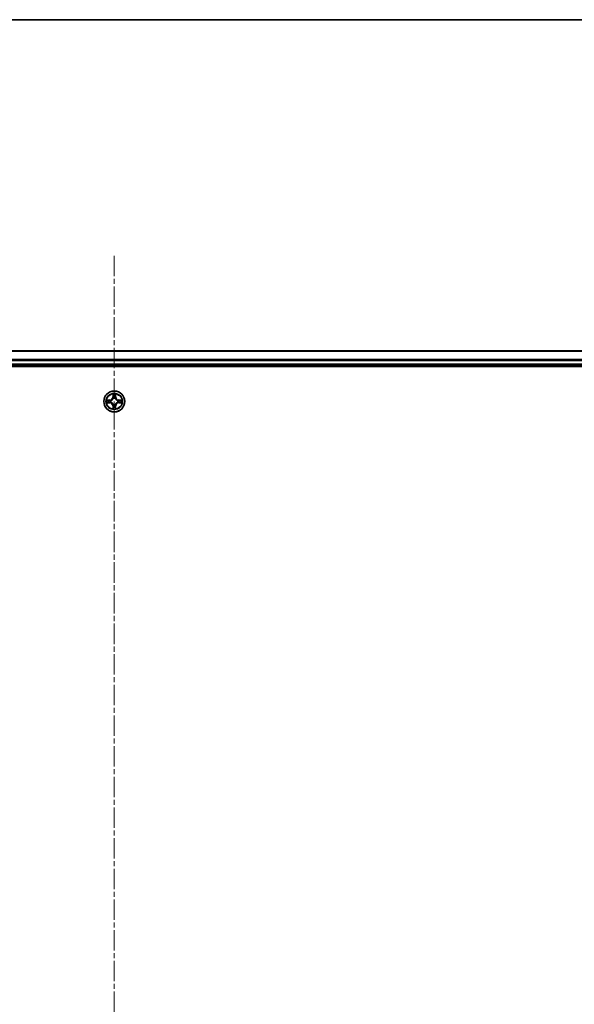
# Model space of a CAD drawing. Units: millimetres. Extents: x 0 to 9640, y 0 to 1686.
# Drawn here: x 1870 to 2024, y 1413 to 1686 of the extents above; entities that cross this region are included whole.
import ezdxf

# ---------------------------------------------------------------- set-up
doc = ezdxf.new("R2010")
doc.units = ezdxf.units.MM
doc.linetypes.add('CHAIN', pattern=[0.3543, 0.2362, -0.0295, 0.0591, -0.0295])
for name, color, linetype, lineweight in [('Border (ISO)', 7, 'Continuous', 35), ('Centerline (ISO)', 131, 'Continuous', 18), ('Visible (ISO)', 7, 'Continuous', 35), ('Visible Narrow (ISO)', 7, 'Continuous', 25)]:
    doc.layers.add(name, color=color, linetype=linetype, lineweight=lineweight)

# ---------------------------------------------------------------- blocks, each defined once
blk = doc.blocks.new('図面枠 tk図枠')
at = {"layer": 'Border (ISO)'}
blk.add_line((14.5, 289), (405.5, 289), dxfattribs=at)

msp = doc.modelspace()

# ---------------------------------------------------------------- linework, layer by layer
at = {"layer": 'Centerline (ISO)', "linetype": 'CHAIN', "ltscale": 23.990969}
msp.add_line((1896.3363, 1620.5147), (1896.3363, 1139.8426), dxfattribs=at)
at = {"layer": 'Visible (ISO)'}
for p, q in [((2086.3363, 1594.1265), (1706.3363, 1594.1265)), ((1701.3363, 1589.8265), (2091.3363, 1589.8265)), ((1706.3363, 1590.1265), (2086.3363, 1590.1265))]:
    msp.add_line(p, q, dxfattribs=at)
msp.add_circle((1896.3363, 1580.1265), 2.9, dxfattribs=at)
at = {"layer": 'Visible Narrow (ISO)'}
for p, q in [((1706.3363, 1594.057), (2086.3363, 1594.057)), ((2086.3363, 1591.7165), (1706.3363, 1591.7165)), ((1706.3363, 1591.486), (2086.3363, 1591.486)), ((2086.3363, 1590.4265), (1706.3363, 1590.4265)), ((1895.9459, 1582.1493), (1895.9323, 1581.3697)), ((1895.9821, 1581.3689), (1895.9323, 1581.3697)), ((1895.9821, 1581.3689), (1895.9906, 1581.8589)), ((1895.9821, 1581.3689), (1896.0547, 1581.3676)), ((1896.6906, 1581.3689), (1896.618, 1581.3676)), ((1896.682, 1581.8589), (1896.6906, 1581.3689)), ((1896.6906, 1581.3689), (1896.7404, 1581.3697)), ((1896.7404, 1581.3697), (1896.7268, 1582.1493)), ((1895.0931, 1580.5306), (1894.3136, 1580.517)), ((1894.3136, 1579.7361), (1895.0931, 1579.7225)), ((1894.604, 1580.4722), (1895.094, 1580.4808)), ((1895.094, 1579.7723), (1894.604, 1579.7808)), ((1895.094, 1580.4808), (1895.0931, 1580.5306)), ((1895.094, 1579.7723), (1895.0931, 1579.7225)), ((1895.094, 1580.4808), (1895.0953, 1580.4082)), ((1895.094, 1579.7723), (1895.0953, 1579.8449)), ((1895.3994, 1580.3731), (1895.42, 1580.3676)), ((1895.42, 1579.8854), (1895.3994, 1579.88)), ((1895.9821, 1578.8842), (1895.9323, 1578.8833)), ((1895.9323, 1578.8833), (1895.9459, 1578.1038)), ((1895.9821, 1578.8842), (1896.0547, 1578.8855)), ((1895.9906, 1578.3942), (1895.9821, 1578.8842)), ((1896.0952, 1581.0428), (1896.0898, 1581.0634)), ((1896.0898, 1579.1896), (1896.0952, 1579.2102)), ((1896.5829, 1581.0634), (1896.5774, 1581.0428)), ((1896.5774, 1579.2102), (1896.5829, 1579.1896)), ((1896.6906, 1578.8842), (1896.618, 1578.8855)), ((1896.6906, 1578.8842), (1896.682, 1578.3942)), ((1896.6906, 1578.8842), (1896.7404, 1578.8833)), ((1896.7268, 1578.1038), (1896.7404, 1578.8833)), ((1897.2526, 1580.3676), (1897.2733, 1580.3731)), ((1897.2733, 1579.88), (1897.2526, 1579.8854)), ((1897.5787, 1580.4808), (1897.5774, 1580.4082)), ((1897.5787, 1579.7723), (1897.5774, 1579.8449)), ((1897.5787, 1580.4808), (1897.5795, 1580.5306)), ((1897.5787, 1580.4808), (1898.0687, 1580.4722)), ((1898.0687, 1579.7808), (1897.5787, 1579.7723)), ((1897.5787, 1579.7723), (1897.5795, 1579.7225)), ((1898.3591, 1580.517), (1897.5795, 1580.5306)), ((1897.5795, 1579.7225), (1898.3591, 1579.7361))]:
    msp.add_line(p, q, dxfattribs=at)
for radius in [2.8677, 2.3092, 2.1415]:
    msp.add_circle((1896.3363, 1580.1265), radius, dxfattribs=at)
for centre, radius, start, end in [((1895.0782, 1581.3846), 0.8542, 271, 359), ((1895.0782, 1581.3846), 0.904, 271, 359), ((1896.3363, 1580.1265), 2.0601, 79.074582, 100.925418), ((1896.3363, 1580.1265), 1.6122, 79.692479, 100.307521), ((1897.5944, 1581.3846), 0.904, 181, 269), ((1897.5944, 1581.3846), 0.8542, 181, 269), ((1896.3363, 1580.1265), 2.0601, 169.074582, 190.925418), ((1896.3363, 1580.1265), 1.6122, 169.692479, 190.307521), ((1895.0782, 1578.8684), 0.8542, 1, 89), ((1895.0782, 1578.8684), 0.904, 1, 89), ((1896.3363, 1580.1265), 0.9688, 165.258044, 194.741956), ((1896.3363, 1580.1265), 0.9475, 165.258044, 194.741956), ((1896.3363, 1580.1265), 1.6122, 259.692479, 280.307521), ((1896.3363, 1580.1265), 0.9688, 75.258044, 104.741956), ((1896.3363, 1580.1265), 0.9688, 255.258044, 284.741956), ((1896.3363, 1580.1265), 0.9475, 75.258044, 104.741956), ((1896.3363, 1580.1265), 0.9475, 255.258044, 284.741956), ((1897.5944, 1578.8684), 0.904, 91, 179), ((1897.5944, 1578.8684), 0.8542, 91, 179), ((1896.3363, 1580.1265), 0.9475, 345.258044, 14.741956), ((1896.3363, 1580.1265), 0.9688, 345.258044, 14.741956), ((1896.3363, 1580.1265), 1.6122, 349.692479, 10.307521), ((1896.3363, 1580.1265), 2.0601, 349.074582, 10.925418), ((1896.3363, 1580.1265), 2.0601, 259.074582, 280.925418)]:
    msp.add_arc(centre, radius, start, end, dxfattribs=at)
for centre, major_axis, ratio, start_param, end_param in [((1896.0404, 1581.8581), (-0.05, -0.002), 0.54850665, 4.7835784, 6.17876057), ((1896.0559, 1581.6686), (-0.0494, -0.008), 0.89574018, 4.73044269, 6.08586581), ((1896.1045, 1581.3667), (-0.0494, -0.008), 0.89572054, 4.73483766, 6.08588361), ((1896.5682, 1581.3667), (0.0494, -0.008), 0.89572054, 0.1973017, 1.54834765), ((1896.6168, 1581.6686), (0.0494, -0.008), 0.89574018, 0.19731949, 1.55274262), ((1896.6322, 1581.8581), (0.05, -0.002), 0.54850665, 0.10442473, 1.4996069), ((1894.6048, 1580.4224), (0.002, 0.05), 0.54850665, 0.10442473, 1.4996069), ((1894.6048, 1579.8306), (0.002, -0.05), 0.54850665, 4.7835784, 6.17876057), ((1894.7943, 1580.407), (0.008, 0.0494), 0.89574018, 0.19731949, 1.55274262), ((1894.7943, 1579.8461), (0.008, -0.0494), 0.89574018, 4.73044269, 6.08586581), ((1895.0962, 1580.3584), (0.008, 0.0494), 0.89572054, 0.1973017, 1.54834765), ((1895.0962, 1579.8947), (0.008, -0.0494), 0.89572054, 4.73483766, 6.08588361), ((1895.4427, 1580.3617), (-0.0091, 0.0492), 0.87684641, 0.18229136, 1.17990219), ((1895.4427, 1579.8914), (-0.0091, -0.0492), 0.87684642, 5.10328313, 6.10089396), ((1895.4427, 1580.3617), (-0.0149, 0.0477), 0.41070123, 0.09573579, 1.31868747), ((1895.4427, 1579.8914), (-0.0149, -0.0477), 0.41070123, 4.96449783, 6.18744952), ((1896.0559, 1578.5844), (-0.0494, 0.008), 0.89574018, 0.19731949, 1.55274262), ((1896.1012, 1581.0201), (-0.0492, 0.0091), 0.87684642, 5.10328313, 6.10089396), ((1896.1012, 1581.0201), (-0.0477, 0.0149), 0.41070123, 4.96449783, 6.18744952), ((1896.1012, 1579.2329), (-0.0492, -0.0091), 0.87684641, 0.18229136, 1.17990219), ((1896.1012, 1579.2329), (-0.0477, -0.0149), 0.41070123, 0.09573579, 1.31868747), ((1896.1045, 1578.8863), (-0.0494, 0.008), 0.89572054, 0.1973017, 1.54834765), ((1896.5682, 1578.8863), (0.0494, 0.008), 0.89572054, 4.73483766, 6.08588361), ((1896.5715, 1581.0201), (0.0477, 0.0149), 0.41070123, 0.09573579, 1.31868747), ((1896.5715, 1579.2329), (0.0477, -0.0149), 0.41070123, 4.96449783, 6.18744952), ((1896.5715, 1581.0201), (0.0492, 0.0091), 0.87684641, 0.18229136, 1.17990219), ((1896.5715, 1579.2329), (0.0492, -0.0091), 0.87684642, 5.10328313, 6.10089396), ((1896.6168, 1578.5844), (0.0494, 0.008), 0.89574018, 4.73044269, 6.08586581), ((1897.2299, 1580.3617), (0.0091, 0.0492), 0.87684642, 5.10328313, 6.10089396), ((1897.2299, 1580.3617), (0.0149, 0.0477), 0.41070123, 4.96449783, 6.18744952), ((1897.2299, 1579.8914), (0.0149, -0.0477), 0.41070123, 0.09573579, 1.31868747), ((1897.2299, 1579.8914), (0.0091, -0.0492), 0.87684641, 0.18229136, 1.17990219), ((1897.5765, 1580.3584), (-0.008, 0.0494), 0.89572054, 4.73483766, 6.08588361), ((1897.5765, 1579.8947), (-0.008, -0.0494), 0.89572054, 0.1973017, 1.54834765), ((1897.8784, 1580.407), (-0.008, 0.0494), 0.89574018, 4.73044269, 6.08586581), ((1897.8784, 1579.8461), (-0.008, -0.0494), 0.89574018, 0.19731949, 1.55274262), ((1898.0679, 1580.4224), (-0.002, 0.05), 0.54850665, 4.7835784, 6.17876057), ((1898.0679, 1579.8306), (-0.002, -0.05), 0.54850665, 0.10442473, 1.4996069), ((1896.0404, 1578.395), (-0.05, 0.002), 0.54850665, 0.10442473, 1.4996069), ((1896.6322, 1578.395), (0.05, 0.002), 0.54850665, 4.7835784, 6.17876057)]:
    msp.add_ellipse(centre, major_axis=major_axis, ratio=ratio, start_param=start_param, end_param=end_param, dxfattribs=at)
for points, knots in [([(1896.0358, 1581.8852), (1896.0354, 1581.9003), (1896.0333, 1581.9158), (1896.0248, 1581.9567), (1896.0167, 1581.9824), (1895.9986, 1582.031), (1895.9889, 1582.0541), (1895.9681, 1582.1012), (1895.9569, 1582.1253), (1895.9459, 1582.1493)], [0, 0, 0, 0, 0.0059340385, 0.0059340385, 0.0154285, 0.0154285, 0.0237449879, 0.0237449879, 0.0323943032, 0.0323943032, 0.0323943032, 0.0323943032]), ([(1895.9459, 1582.1493), (1895.9514, 1582.1229), (1895.957, 1582.0964), (1895.9674, 1582.0445), (1895.9722, 1582.0192), (1895.9812, 1581.9656), (1895.9852, 1581.9374), (1895.9894, 1581.8924), (1895.9905, 1581.8754), (1895.9906, 1581.8589)], [-0.0323943032, -0.0323943032, -0.0323943032, -0.0323943032, -0.0237449879, -0.0237449879, -0.0154285, -0.0154285, -0.0059340385, -0.0059340385, 0, 0, 0, 0]), ([(1895.9906, 1581.8589), (1895.9923, 1581.8186), (1895.9944, 1581.7817), (1895.9996, 1581.7178), (1896.0027, 1581.6907), (1896.0061, 1581.6695)], [0, 0, 0, 0, 0.014491423, 0.014491423, 0.0289828459, 0.0289828459, 0.0289828459, 0.0289828459]), ([(1896.0061, 1581.6695), (1896.0142, 1581.6192), (1896.0223, 1581.5689), (1896.0385, 1581.4682), (1896.0466, 1581.4179), (1896.0547, 1581.3676)], [0, 0, 0, 0, 0.0343899271, 0.0343899271, 0.0687798542, 0.0687798542, 0.0687798542, 0.0687798542]), ([(1896.0479, 1581.7127), (1896.0448, 1581.732), (1896.0422, 1581.7566), (1896.0382, 1581.8149), (1896.0367, 1581.8485), (1896.0358, 1581.8852)], [-0.0289828459, -0.0289828459, -0.0289828459, -0.0289828459, -0.014491423, -0.014491423, 0, 0, 0, 0]), ([(1896.0963, 1581.4108), (1896.0882, 1581.4611), (1896.0802, 1581.5114), (1896.064, 1581.6121), (1896.056, 1581.6624), (1896.0479, 1581.7127)], [-0.0687798542, -0.0687798542, -0.0687798542, -0.0687798542, -0.0343899271, -0.0343899271, 0, 0, 0, 0]), ([(1896.0547, 1581.3676), (1896.0664, 1581.2992), (1896.0709, 1581.2295), (1896.0658, 1581.1184), (1896.0616, 1581.0781), (1896.0543, 1581.0368)], [0, 0, 0, 0, 0.0491206273, 0.0491206273, 0.0764653604, 0.0764653604, 0.0764653604, 0.0764653604]), ([(1896.0898, 1581.0634), (1896.0986, 1581.1068), (1896.1041, 1581.1491), (1896.1117, 1581.2657), (1896.1078, 1581.3389), (1896.0963, 1581.4108)], [-0.0764653604, -0.0764653604, -0.0764653604, -0.0764653604, -0.0491206273, -0.0491206273, 0, 0, 0, 0]), ([(1896.5764, 1581.4108), (1896.5649, 1581.3389), (1896.561, 1581.2657), (1896.5686, 1581.1491), (1896.5741, 1581.1068), (1896.5829, 1581.0634)], [-0.0982412545, -0.0982412545, -0.0982412545, -0.0982412545, -0.0491206273, -0.0491206273, -0.0217758941, -0.0217758941, -0.0217758941, -0.0217758941]), ([(1896.6248, 1581.7127), (1896.6167, 1581.6624), (1896.6087, 1581.6121), (1896.5925, 1581.5114), (1896.5844, 1581.4611), (1896.5764, 1581.4108)], [-0.0687798542, -0.0687798542, -0.0687798542, -0.0687798542, -0.0343899271, -0.0343899271, 0, 0, 0, 0]), ([(1896.6184, 1581.0368), (1896.6111, 1581.0781), (1896.6069, 1581.1184), (1896.6017, 1581.2295), (1896.6063, 1581.2992), (1896.618, 1581.3676)], [0.0217758941, 0.0217758941, 0.0217758941, 0.0217758941, 0.0491206273, 0.0491206273, 0.0982412545, 0.0982412545, 0.0982412545, 0.0982412545]), ([(1896.618, 1581.3676), (1896.6261, 1581.4179), (1896.6342, 1581.4682), (1896.6504, 1581.5689), (1896.6585, 1581.6192), (1896.6666, 1581.6695)], [0, 0, 0, 0, 0.0343899271, 0.0343899271, 0.0687798542, 0.0687798542, 0.0687798542, 0.0687798542]), ([(1896.6369, 1581.8852), (1896.636, 1581.8487), (1896.6345, 1581.8153), (1896.6305, 1581.757), (1896.6279, 1581.7321), (1896.6248, 1581.7127)], [-0.0289828459, -0.0289828459, -0.0289828459, -0.0289828459, -0.0145850634, -0.0145850634, 0, 0, 0, 0]), ([(1896.7268, 1582.1493), (1896.7133, 1582.1201), (1896.6997, 1582.0907), (1896.6711, 1582.0241), (1896.6568, 1581.9874), (1896.6414, 1581.9288), (1896.6374, 1581.9066), (1896.6369, 1581.8852)], [-0.0003383294, -0.0003383294, -0.0003383294, -0.0003383294, 0.0102009359, 0.0102009359, 0.0236501899, 0.0236501899, 0.0320559737, 0.0320559737, 0.0320559737, 0.0320559737]), ([(1896.6666, 1581.6695), (1896.67, 1581.6908), (1896.6731, 1581.7181), (1896.6783, 1581.7822), (1896.6804, 1581.8188), (1896.682, 1581.8589)], [0, 0, 0, 0, 0.0145850634, 0.0145850634, 0.0289828459, 0.0289828459, 0.0289828459, 0.0289828459]), ([(1896.682, 1581.8589), (1896.6823, 1581.8823), (1896.6843, 1581.9067), (1896.6919, 1581.9711), (1896.699, 1582.0116), (1896.7132, 1582.0848), (1896.72, 1582.1172), (1896.7268, 1582.1493)], [-0.0320559737, -0.0320559737, -0.0320559737, -0.0320559737, -0.0236501899, -0.0236501899, -0.0102009359, -0.0102009359, 0.0003383294, 0.0003383294, 0.0003383294, 0.0003383294]), ([(1894.604, 1580.4722), (1894.5806, 1580.4725), (1894.5562, 1580.4745), (1894.4917, 1580.4821), (1894.4513, 1580.4892), (1894.3781, 1580.5034), (1894.3457, 1580.5102), (1894.3136, 1580.517)], [-0.0320559737, -0.0320559737, -0.0320559737, -0.0320559737, -0.0236501899, -0.0236501899, -0.0102009359, -0.0102009359, 0.0003383294, 0.0003383294, 0.0003383294, 0.0003383294]), ([(1894.3136, 1580.517), (1894.3428, 1580.5035), (1894.3722, 1580.4899), (1894.4387, 1580.4613), (1894.4755, 1580.447), (1894.5341, 1580.4316), (1894.5563, 1580.4276), (1894.5776, 1580.4271)], [-0.0003383294, -0.0003383294, -0.0003383294, -0.0003383294, 0.0102009359, 0.0102009359, 0.0236501899, 0.0236501899, 0.0320559737, 0.0320559737, 0.0320559737, 0.0320559737]), ([(1894.5776, 1579.826), (1894.5626, 1579.8256), (1894.5471, 1579.8235), (1894.5061, 1579.815), (1894.4805, 1579.8069), (1894.4318, 1579.7887), (1894.4088, 1579.7791), (1894.3616, 1579.7583), (1894.3375, 1579.7471), (1894.3136, 1579.7361)], [0, 0, 0, 0, 0.0059340385, 0.0059340385, 0.0154285, 0.0154285, 0.0237449879, 0.0237449879, 0.0323943032, 0.0323943032, 0.0323943032, 0.0323943032]), ([(1894.3136, 1579.7361), (1894.3399, 1579.7416), (1894.3665, 1579.7472), (1894.4184, 1579.7576), (1894.4437, 1579.7624), (1894.4973, 1579.7714), (1894.5255, 1579.7754), (1894.5704, 1579.7796), (1894.5874, 1579.7807), (1894.604, 1579.7808)], [-0.0323943032, -0.0323943032, -0.0323943032, -0.0323943032, -0.0237449879, -0.0237449879, -0.0154285, -0.0154285, -0.0059340385, -0.0059340385, 0, 0, 0, 0]), ([(1894.5776, 1580.4271), (1894.6142, 1580.4262), (1894.6476, 1580.4247), (1894.7059, 1580.4207), (1894.7308, 1580.4181), (1894.7502, 1580.415)], [-0.0289828459, -0.0289828459, -0.0289828459, -0.0289828459, -0.0145850634, -0.0145850634, 0, 0, 0, 0]), ([(1894.7502, 1579.8381), (1894.7309, 1579.835), (1894.7062, 1579.8324), (1894.648, 1579.8284), (1894.6144, 1579.8269), (1894.5776, 1579.826)], [-0.0289828459, -0.0289828459, -0.0289828459, -0.0289828459, -0.014491423, -0.014491423, 0, 0, 0, 0]), ([(1894.7934, 1580.4568), (1894.772, 1580.4602), (1894.7447, 1580.4633), (1894.6807, 1580.4685), (1894.6441, 1580.4706), (1894.604, 1580.4722)], [0, 0, 0, 0, 0.0145850634, 0.0145850634, 0.0289828459, 0.0289828459, 0.0289828459, 0.0289828459]), ([(1894.604, 1579.7808), (1894.6443, 1579.7825), (1894.6812, 1579.7846), (1894.7451, 1579.7898), (1894.7722, 1579.7929), (1894.7934, 1579.7963)], [0, 0, 0, 0, 0.014491423, 0.014491423, 0.0289828459, 0.0289828459, 0.0289828459, 0.0289828459]), ([(1894.7502, 1580.415), (1894.8005, 1580.4069), (1894.8508, 1580.3989), (1894.9515, 1580.3827), (1895.0018, 1580.3746), (1895.0521, 1580.3666)], [-0.0687798542, -0.0687798542, -0.0687798542, -0.0687798542, -0.0343899271, -0.0343899271, 0, 0, 0, 0]), ([(1895.0521, 1579.8865), (1895.0018, 1579.8784), (1894.9515, 1579.8704), (1894.8508, 1579.8542), (1894.8005, 1579.8461), (1894.7502, 1579.8381)], [-0.0687798542, -0.0687798542, -0.0687798542, -0.0687798542, -0.0343899271, -0.0343899271, 0, 0, 0, 0]), ([(1895.0953, 1580.4082), (1895.045, 1580.4163), (1894.9946, 1580.4244), (1894.894, 1580.4406), (1894.8437, 1580.4487), (1894.7934, 1580.4568)], [0, 0, 0, 0, 0.0343899271, 0.0343899271, 0.0687798542, 0.0687798542, 0.0687798542, 0.0687798542]), ([(1894.7934, 1579.7963), (1894.8437, 1579.8044), (1894.894, 1579.8125), (1894.9946, 1579.8287), (1895.045, 1579.8368), (1895.0953, 1579.8449)], [0, 0, 0, 0, 0.0343899271, 0.0343899271, 0.0687798542, 0.0687798542, 0.0687798542, 0.0687798542]), ([(1895.0521, 1580.3666), (1895.124, 1580.3551), (1895.1972, 1580.3512), (1895.3138, 1580.3588), (1895.3561, 1580.3643), (1895.3994, 1580.3731)], [-0.0982412545, -0.0982412545, -0.0982412545, -0.0982412545, -0.0491206273, -0.0491206273, -0.0217758941, -0.0217758941, -0.0217758941, -0.0217758941]), ([(1895.3994, 1579.88), (1895.3561, 1579.8888), (1895.3138, 1579.8942), (1895.1972, 1579.9018), (1895.124, 1579.898), (1895.0521, 1579.8865)], [-0.0764653604, -0.0764653604, -0.0764653604, -0.0764653604, -0.0491206273, -0.0491206273, 0, 0, 0, 0]), ([(1895.426, 1580.4086), (1895.3848, 1580.4013), (1895.3445, 1580.397), (1895.2334, 1580.3919), (1895.1637, 1580.3965), (1895.0953, 1580.4082)], [0.0217758941, 0.0217758941, 0.0217758941, 0.0217758941, 0.0491206273, 0.0491206273, 0.0982412545, 0.0982412545, 0.0982412545, 0.0982412545]), ([(1895.0953, 1579.8449), (1895.1637, 1579.8566), (1895.2334, 1579.8611), (1895.3445, 1579.856), (1895.3848, 1579.8518), (1895.426, 1579.8445)], [0, 0, 0, 0, 0.0491206273, 0.0491206273, 0.0764653604, 0.0764653604, 0.0764653604, 0.0764653604]), ([(1895.42, 1580.3676), (1895.4359, 1580.3728), (1895.4518, 1580.3784), (1895.5478, 1580.4149), (1895.6269, 1580.4566), (1895.7496, 1580.5445), (1895.7952, 1580.5831), (1895.8375, 1580.6254), (1895.8798, 1580.6676), (1895.9184, 1580.7133), (1896.0063, 1580.836), (1896.048, 1580.9151), (1896.0845, 1581.0111), (1896.0901, 1581.0269), (1896.0952, 1581.0428)], [-0.174866013, -0.174866013, -0.174866013, -0.174866013, -0.16940495, -0.16940495, -0.141674077, -0.141674077, -0.124342281, -0.124342281, -0.124342281, -0.107010485, -0.107010485, -0.079279611, -0.079279611, -0.073818549, -0.073818549, -0.073818549, -0.073818549]), ([(1896.0952, 1579.2102), (1896.0901, 1579.2261), (1896.0845, 1579.242), (1896.048, 1579.338), (1896.0063, 1579.4171), (1895.9184, 1579.5398), (1895.8798, 1579.5854), (1895.8375, 1579.6277), (1895.7952, 1579.67), (1895.7496, 1579.7086), (1895.6269, 1579.7965), (1895.5478, 1579.8382), (1895.4518, 1579.8747), (1895.4359, 1579.8803), (1895.42, 1579.8854)], [-0.174866013, -0.174866013, -0.174866013, -0.174866013, -0.16940495, -0.16940495, -0.141674077, -0.141674077, -0.124342281, -0.124342281, -0.124342281, -0.107010485, -0.107010485, -0.079279611, -0.079279611, -0.073818549, -0.073818549, -0.073818549, -0.073818549]), ([(1896.0543, 1581.0368), (1896.0496, 1581.0217), (1896.0445, 1581.0067), (1896.0113, 1580.9154), (1895.9734, 1580.8405), (1895.8933, 1580.7255), (1895.8579, 1580.683), (1895.8189, 1580.644), (1895.7799, 1580.605), (1895.7374, 1580.5696), (1895.6224, 1580.4894), (1895.5475, 1580.4516), (1895.4562, 1580.4184), (1895.4411, 1580.4133), (1895.426, 1580.4086)], [0.073818549, 0.073818549, 0.073818549, 0.073818549, 0.079279611, 0.079279611, 0.107010485, 0.107010485, 0.124342281, 0.124342281, 0.124342281, 0.141674077, 0.141674077, 0.16940495, 0.16940495, 0.174866013, 0.174866013, 0.174866013, 0.174866013]), ([(1895.426, 1579.8445), (1895.4411, 1579.8398), (1895.4562, 1579.8347), (1895.5475, 1579.8015), (1895.6224, 1579.7636), (1895.7374, 1579.6834), (1895.7799, 1579.6481), (1895.8189, 1579.6091), (1895.8579, 1579.5701), (1895.8933, 1579.5276), (1895.9734, 1579.4126), (1896.0113, 1579.3377), (1896.0445, 1579.2464), (1896.0496, 1579.2313), (1896.0543, 1579.2162)], [0.073818549, 0.073818549, 0.073818549, 0.073818549, 0.079279611, 0.079279611, 0.107010485, 0.107010485, 0.124342281, 0.124342281, 0.124342281, 0.141674077, 0.141674077, 0.16940495, 0.16940495, 0.174866013, 0.174866013, 0.174866013, 0.174866013]), ([(1896.0061, 1578.5836), (1896.0026, 1578.5622), (1895.9996, 1578.5349), (1895.9944, 1578.4709), (1895.9923, 1578.4342), (1895.9906, 1578.3942)], [0, 0, 0, 0, 0.0145850634, 0.0145850634, 0.0289828459, 0.0289828459, 0.0289828459, 0.0289828459]), ([(1896.0547, 1578.8855), (1896.0466, 1578.8352), (1896.0385, 1578.7848), (1896.0223, 1578.6842), (1896.0142, 1578.6339), (1896.0061, 1578.5836)], [0, 0, 0, 0, 0.0343899271, 0.0343899271, 0.0687798542, 0.0687798542, 0.0687798542, 0.0687798542]), ([(1896.0358, 1578.3678), (1896.0367, 1578.4044), (1896.0382, 1578.4377), (1896.0422, 1578.4961), (1896.0448, 1578.521), (1896.0479, 1578.5404)], [-0.0289828459, -0.0289828459, -0.0289828459, -0.0289828459, -0.0145850634, -0.0145850634, 0, 0, 0, 0]), ([(1896.0479, 1578.5404), (1896.056, 1578.5907), (1896.064, 1578.641), (1896.0802, 1578.7417), (1896.0882, 1578.792), (1896.0963, 1578.8423)], [-0.0687798542, -0.0687798542, -0.0687798542, -0.0687798542, -0.0343899271, -0.0343899271, 0, 0, 0, 0]), ([(1896.0543, 1579.2162), (1896.0616, 1579.175), (1896.0658, 1579.1347), (1896.0709, 1579.0236), (1896.0664, 1578.9539), (1896.0547, 1578.8855)], [0.0217758941, 0.0217758941, 0.0217758941, 0.0217758941, 0.0491206273, 0.0491206273, 0.0982412545, 0.0982412545, 0.0982412545, 0.0982412545]), ([(1896.0963, 1578.8423), (1896.1078, 1578.9142), (1896.1117, 1578.9873), (1896.1041, 1579.104), (1896.0986, 1579.1463), (1896.0898, 1579.1896)], [-0.0982412545, -0.0982412545, -0.0982412545, -0.0982412545, -0.0491206273, -0.0491206273, -0.0217758941, -0.0217758941, -0.0217758941, -0.0217758941]), ([(1896.5829, 1579.1896), (1896.5741, 1579.1463), (1896.5686, 1579.104), (1896.561, 1578.9873), (1896.5649, 1578.9142), (1896.5764, 1578.8423)], [-0.0764653604, -0.0764653604, -0.0764653604, -0.0764653604, -0.0491206273, -0.0491206273, 0, 0, 0, 0]), ([(1896.5764, 1578.8423), (1896.5844, 1578.792), (1896.5925, 1578.7417), (1896.6087, 1578.641), (1896.6167, 1578.5907), (1896.6248, 1578.5404)], [-0.0687798542, -0.0687798542, -0.0687798542, -0.0687798542, -0.0343899271, -0.0343899271, 0, 0, 0, 0]), ([(1896.5774, 1581.0428), (1896.5826, 1581.0269), (1896.5882, 1581.0111), (1896.6247, 1580.9151), (1896.6664, 1580.836), (1896.7543, 1580.7133), (1896.7929, 1580.6676), (1896.8352, 1580.6254), (1896.8774, 1580.5831), (1896.9231, 1580.5445), (1897.0458, 1580.4566), (1897.1249, 1580.4149), (1897.2209, 1580.3784), (1897.2367, 1580.3728), (1897.2526, 1580.3676)], [-0.174866013, -0.174866013, -0.174866013, -0.174866013, -0.16940495, -0.16940495, -0.141674077, -0.141674077, -0.124342281, -0.124342281, -0.124342281, -0.107010485, -0.107010485, -0.079279611, -0.079279611, -0.073818549, -0.073818549, -0.073818549, -0.073818549]), ([(1897.2526, 1579.8854), (1897.2367, 1579.8803), (1897.2209, 1579.8747), (1897.1249, 1579.8382), (1897.0458, 1579.7965), (1896.9231, 1579.7086), (1896.8774, 1579.67), (1896.8352, 1579.6277), (1896.7929, 1579.5854), (1896.7543, 1579.5398), (1896.6664, 1579.4171), (1896.6247, 1579.338), (1896.5882, 1579.242), (1896.5826, 1579.2261), (1896.5774, 1579.2102)], [-0.174866013, -0.174866013, -0.174866013, -0.174866013, -0.16940495, -0.16940495, -0.141674077, -0.141674077, -0.124342281, -0.124342281, -0.124342281, -0.107010485, -0.107010485, -0.079279611, -0.079279611, -0.073818549, -0.073818549, -0.073818549, -0.073818549]), ([(1896.618, 1578.8855), (1896.6063, 1578.9539), (1896.6017, 1579.0236), (1896.6069, 1579.1347), (1896.6111, 1579.175), (1896.6184, 1579.2162)], [0, 0, 0, 0, 0.0491206273, 0.0491206273, 0.0764653604, 0.0764653604, 0.0764653604, 0.0764653604]), ([(1896.6666, 1578.5836), (1896.6585, 1578.6339), (1896.6504, 1578.6842), (1896.6342, 1578.7848), (1896.6261, 1578.8352), (1896.618, 1578.8855)], [0, 0, 0, 0, 0.0343899271, 0.0343899271, 0.0687798542, 0.0687798542, 0.0687798542, 0.0687798542]), ([(1897.2467, 1580.4086), (1897.2315, 1580.4133), (1897.2165, 1580.4184), (1897.1252, 1580.4516), (1897.0503, 1580.4894), (1896.9353, 1580.5696), (1896.8928, 1580.605), (1896.8538, 1580.644), (1896.8148, 1580.683), (1896.7794, 1580.7255), (1896.6993, 1580.8405), (1896.6614, 1580.9154), (1896.6282, 1581.0067), (1896.6231, 1581.0217), (1896.6184, 1581.0368)], [0.073818549, 0.073818549, 0.073818549, 0.073818549, 0.079279611, 0.079279611, 0.107010485, 0.107010485, 0.124342281, 0.124342281, 0.124342281, 0.141674077, 0.141674077, 0.16940495, 0.16940495, 0.174866013, 0.174866013, 0.174866013, 0.174866013]), ([(1896.6184, 1579.2162), (1896.6231, 1579.2313), (1896.6282, 1579.2464), (1896.6614, 1579.3377), (1896.6993, 1579.4126), (1896.7794, 1579.5276), (1896.8148, 1579.5701), (1896.8538, 1579.6091), (1896.8928, 1579.6481), (1896.9353, 1579.6834), (1897.0503, 1579.7636), (1897.1252, 1579.8015), (1897.2165, 1579.8347), (1897.2315, 1579.8398), (1897.2467, 1579.8445)], [0.073818549, 0.073818549, 0.073818549, 0.073818549, 0.079279611, 0.079279611, 0.107010485, 0.107010485, 0.124342281, 0.124342281, 0.124342281, 0.141674077, 0.141674077, 0.16940495, 0.16940495, 0.174866013, 0.174866013, 0.174866013, 0.174866013]), ([(1896.6248, 1578.5404), (1896.6279, 1578.5211), (1896.6304, 1578.4964), (1896.6345, 1578.4382), (1896.636, 1578.4046), (1896.6369, 1578.3678)], [-0.0289828459, -0.0289828459, -0.0289828459, -0.0289828459, -0.014491423, -0.014491423, 0, 0, 0, 0]), ([(1896.682, 1578.3942), (1896.6804, 1578.4345), (1896.6783, 1578.4713), (1896.6731, 1578.5353), (1896.67, 1578.5624), (1896.6666, 1578.5836)], [0, 0, 0, 0, 0.014491423, 0.014491423, 0.0289828459, 0.0289828459, 0.0289828459, 0.0289828459]), ([(1897.5774, 1580.4082), (1897.509, 1580.3965), (1897.4393, 1580.3919), (1897.3282, 1580.397), (1897.2879, 1580.4013), (1897.2467, 1580.4086)], [0, 0, 0, 0, 0.0491206273, 0.0491206273, 0.0764653604, 0.0764653604, 0.0764653604, 0.0764653604]), ([(1897.2467, 1579.8445), (1897.2879, 1579.8518), (1897.3282, 1579.856), (1897.4393, 1579.8611), (1897.509, 1579.8566), (1897.5774, 1579.8449)], [0.0217758941, 0.0217758941, 0.0217758941, 0.0217758941, 0.0491206273, 0.0491206273, 0.0982412545, 0.0982412545, 0.0982412545, 0.0982412545]), ([(1897.2733, 1580.3731), (1897.3166, 1580.3643), (1897.3589, 1580.3588), (1897.4755, 1580.3512), (1897.5487, 1580.3551), (1897.6206, 1580.3666)], [-0.0764653604, -0.0764653604, -0.0764653604, -0.0764653604, -0.0491206273, -0.0491206273, 0, 0, 0, 0]), ([(1897.6206, 1579.8865), (1897.5487, 1579.898), (1897.4755, 1579.9018), (1897.3589, 1579.8942), (1897.3166, 1579.8888), (1897.2733, 1579.88)], [-0.0982412545, -0.0982412545, -0.0982412545, -0.0982412545, -0.0491206273, -0.0491206273, -0.0217758941, -0.0217758941, -0.0217758941, -0.0217758941]), ([(1897.8793, 1580.4568), (1897.829, 1580.4487), (1897.7787, 1580.4406), (1897.678, 1580.4244), (1897.6277, 1580.4163), (1897.5774, 1580.4082)], [0, 0, 0, 0, 0.0343899271, 0.0343899271, 0.0687798542, 0.0687798542, 0.0687798542, 0.0687798542]), ([(1897.5774, 1579.8449), (1897.6277, 1579.8368), (1897.678, 1579.8287), (1897.7787, 1579.8125), (1897.829, 1579.8044), (1897.8793, 1579.7963)], [0, 0, 0, 0, 0.0343899271, 0.0343899271, 0.0687798542, 0.0687798542, 0.0687798542, 0.0687798542]), ([(1897.6206, 1580.3666), (1897.6709, 1580.3746), (1897.7212, 1580.3827), (1897.8219, 1580.3989), (1897.8722, 1580.4069), (1897.9225, 1580.415)], [-0.0687798542, -0.0687798542, -0.0687798542, -0.0687798542, -0.0343899271, -0.0343899271, 0, 0, 0, 0]), ([(1897.9225, 1579.8381), (1897.8722, 1579.8461), (1897.8219, 1579.8542), (1897.7212, 1579.8704), (1897.6709, 1579.8784), (1897.6206, 1579.8865)], [-0.0687798542, -0.0687798542, -0.0687798542, -0.0687798542, -0.0343899271, -0.0343899271, 0, 0, 0, 0]), ([(1898.0687, 1580.4722), (1898.0284, 1580.4706), (1897.9915, 1580.4685), (1897.9276, 1580.4633), (1897.9005, 1580.4602), (1897.8793, 1580.4568)], [0, 0, 0, 0, 0.014491423, 0.014491423, 0.0289828459, 0.0289828459, 0.0289828459, 0.0289828459]), ([(1897.8793, 1579.7963), (1897.9006, 1579.7928), (1897.9279, 1579.7898), (1897.992, 1579.7846), (1898.0286, 1579.7824), (1898.0687, 1579.7808)], [0, 0, 0, 0, 0.0145850634, 0.0145850634, 0.0289828459, 0.0289828459, 0.0289828459, 0.0289828459]), ([(1897.9225, 1580.415), (1897.9418, 1580.4181), (1897.9665, 1580.4206), (1898.0247, 1580.4247), (1898.0583, 1580.4262), (1898.0951, 1580.4271)], [-0.0289828459, -0.0289828459, -0.0289828459, -0.0289828459, -0.014491423, -0.014491423, 0, 0, 0, 0]), ([(1898.0951, 1579.826), (1898.0585, 1579.8269), (1898.0251, 1579.8284), (1897.9668, 1579.8324), (1897.9419, 1579.835), (1897.9225, 1579.8381)], [-0.0289828459, -0.0289828459, -0.0289828459, -0.0289828459, -0.0145850634, -0.0145850634, 0, 0, 0, 0]), ([(1898.3591, 1580.517), (1898.3327, 1580.5114), (1898.3062, 1580.5059), (1898.2543, 1580.4955), (1898.229, 1580.4907), (1898.1754, 1580.4817), (1898.1472, 1580.4777), (1898.1023, 1580.4735), (1898.0852, 1580.4724), (1898.0687, 1580.4722)], [-0.0323943032, -0.0323943032, -0.0323943032, -0.0323943032, -0.0237449879, -0.0237449879, -0.0154285, -0.0154285, -0.0059340385, -0.0059340385, 0, 0, 0, 0]), ([(1898.0687, 1579.7808), (1898.0921, 1579.7806), (1898.1165, 1579.7786), (1898.1809, 1579.771), (1898.2214, 1579.7639), (1898.2946, 1579.7497), (1898.327, 1579.7428), (1898.3591, 1579.7361)], [-0.0320559737, -0.0320559737, -0.0320559737, -0.0320559737, -0.0236501899, -0.0236501899, -0.0102009359, -0.0102009359, 0.0003383294, 0.0003383294, 0.0003383294, 0.0003383294]), ([(1898.0951, 1580.4271), (1898.1101, 1580.4275), (1898.1256, 1580.4296), (1898.1665, 1580.4381), (1898.1922, 1580.4462), (1898.2408, 1580.4643), (1898.2639, 1580.474), (1898.3111, 1580.4948), (1898.3352, 1580.5059), (1898.3591, 1580.517)], [0, 0, 0, 0, 0.0059340385, 0.0059340385, 0.0154285, 0.0154285, 0.0237449879, 0.0237449879, 0.0323943032, 0.0323943032, 0.0323943032, 0.0323943032]), ([(1898.3591, 1579.7361), (1898.3299, 1579.7496), (1898.3005, 1579.7632), (1898.234, 1579.7918), (1898.1972, 1579.8061), (1898.1386, 1579.8215), (1898.1164, 1579.8255), (1898.0951, 1579.826)], [-0.0003383294, -0.0003383294, -0.0003383294, -0.0003383294, 0.0102009359, 0.0102009359, 0.0236501899, 0.0236501899, 0.0320559737, 0.0320559737, 0.0320559737, 0.0320559737]), ([(1895.9906, 1578.3942), (1895.9904, 1578.3708), (1895.9884, 1578.3464), (1895.9808, 1578.2819), (1895.9737, 1578.2415), (1895.9595, 1578.1683), (1895.9526, 1578.1359), (1895.9459, 1578.1038)], [-0.0320559737, -0.0320559737, -0.0320559737, -0.0320559737, -0.0236501899, -0.0236501899, -0.0102009359, -0.0102009359, 0.0003383294, 0.0003383294, 0.0003383294, 0.0003383294]), ([(1895.9459, 1578.1038), (1895.9594, 1578.1329), (1895.973, 1578.1624), (1896.0016, 1578.2289), (1896.0159, 1578.2657), (1896.0313, 1578.3243), (1896.0353, 1578.3465), (1896.0358, 1578.3678)], [-0.0003383294, -0.0003383294, -0.0003383294, -0.0003383294, 0.0102009359, 0.0102009359, 0.0236501899, 0.0236501899, 0.0320559737, 0.0320559737, 0.0320559737, 0.0320559737]), ([(1896.6369, 1578.3678), (1896.6373, 1578.3528), (1896.6394, 1578.3373), (1896.6479, 1578.2963), (1896.656, 1578.2707), (1896.6741, 1578.222), (1896.6838, 1578.199), (1896.7046, 1578.1518), (1896.7157, 1578.1277), (1896.7268, 1578.1038)], [0, 0, 0, 0, 0.0059340385, 0.0059340385, 0.0154285, 0.0154285, 0.0237449879, 0.0237449879, 0.0323943032, 0.0323943032, 0.0323943032, 0.0323943032]), ([(1896.7268, 1578.1038), (1896.7213, 1578.1301), (1896.7157, 1578.1567), (1896.7053, 1578.2086), (1896.7005, 1578.2339), (1896.6915, 1578.2875), (1896.6875, 1578.3156), (1896.6833, 1578.3606), (1896.6822, 1578.3776), (1896.682, 1578.3942)], [-0.0323943032, -0.0323943032, -0.0323943032, -0.0323943032, -0.0237449879, -0.0237449879, -0.0154285, -0.0154285, -0.0059340385, -0.0059340385, 0, 0, 0, 0])]:
    msp.add_open_spline(points, degree=3, knots=knots, dxfattribs=at)

# ---------------------------------------------------------------- block references
at = {"xscale": 6, "yscale": 6, "zscale": 6}
msp.add_blockref('図面枠 tk図枠', (900.5, -48), dxfattribs=at)

doc.saveas('drawing.dxf')
